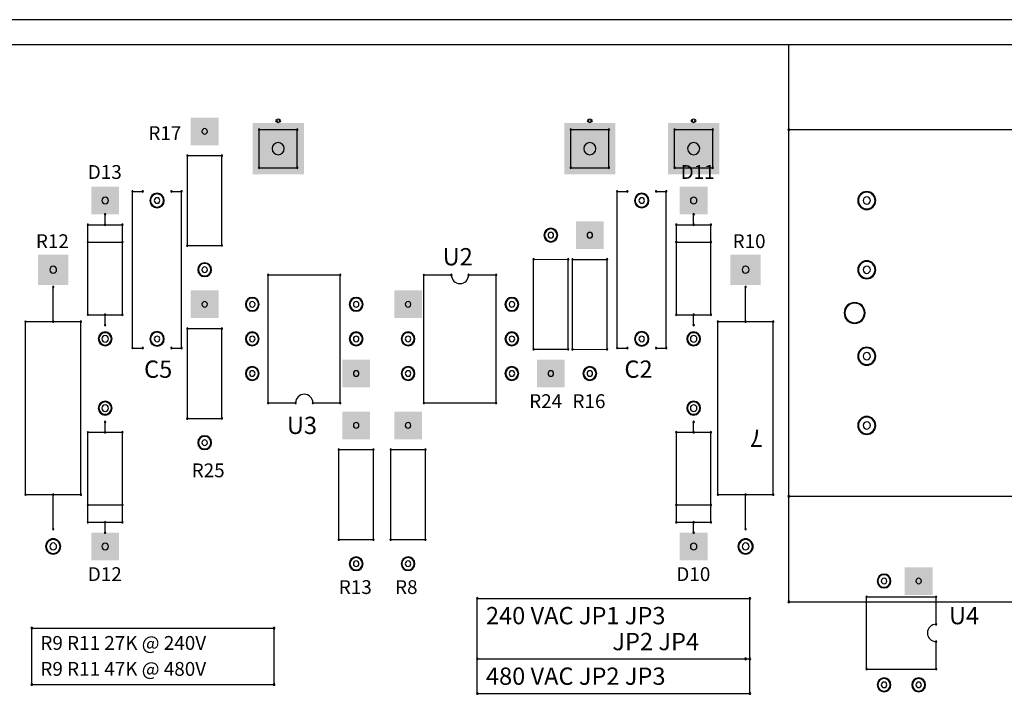
# Model space of a CAD drawing. Extents: x -50 to 122, y -37 to 10.
# Drawn here: x -46 to -43, y 1 to 3 of the extents above; entities that cross this region are included whole.
import ezdxf

# ---------------------------------------------------------------- set-up
doc = ezdxf.new("R2010")
doc.units = 0
doc.header["$MEASUREMENT"] = 0
doc.layers.get('0').update_dxf_attribs({"linetype": 'CONTINUOUS'})

# ---------------------------------------------------------------- blocks, each defined once
blk = doc.blocks.new('A$C08A71900')
at = {"linetype": 'Continuous'}
for p, q in [((7.626, 3.7665), (1.626, 3.7665)), ((7.626, 3.6937), (1.626, 3.6937)), ((5.751, 3.4487), (5.751, 3.6937)), ((4.2208, 3.4488), (4.3311, 3.4488)), ((4.2208, 3.3385), (4.2208, 3.4488)), ((4.3311, 3.3385), (4.3311, 3.4488)), ((5.1208, 3.4488), (5.2311, 3.4488)), ((5.1208, 3.3385), (5.1208, 3.4488)), ((5.2311, 3.3385), (5.2311, 3.4488)), ((5.4208, 3.4488), (5.5311, 3.4488)), ((5.4208, 3.3385), (5.4208, 3.4488)), ((5.5311, 3.3385), (5.5311, 3.4488)), ((5.751, 3.4487), (7.196, 3.4487)), ((5.751, 2.3887), (5.751, 3.4487)), ((4.0135, 3.1137), (4.0135, 3.3737)), ((4.0135, 3.3737), (4.1135, 3.3737)), ((4.1135, 3.1137), (4.1135, 3.3737)), ((4.2208, 3.3385), (4.3311, 3.3385)), ((5.1208, 3.3385), (5.2311, 3.3385)), ((5.4208, 3.3385), (5.5311, 3.3385)), ((3.8551, 2.8173), (3.8551, 3.27)), ((3.8551, 3.27), (3.8846, 3.27)), ((3.9673, 3.27), (3.9968, 3.27)), ((3.9968, 2.8173), (3.9968, 3.27)), ((5.2551, 3.27), (5.2846, 3.27)), ((5.2551, 2.8173), (5.2551, 3.27)), ((5.3673, 3.27), (5.3968, 3.27)), ((5.3968, 2.8173), (5.3968, 3.27)), ((3.776, 3.1737), (3.776, 3.2037)), ((5.476, 3.1737), (5.476, 3.2037)), ((3.726, 3.1737), (3.826, 3.1737)), ((3.726, 2.9137), (3.726, 3.1737)), ((3.826, 2.9137), (3.826, 3.1737)), ((5.426, 3.1737), (5.526, 3.1737)), ((5.426, 2.9137), (5.426, 3.1737)), ((5.526, 2.9137), (5.526, 3.1737)), ((3.726, 3.1237), (3.826, 3.1237)), ((4.0133, 3.1135), (4.1135, 3.1137)), ((5.426, 3.1237), (5.526, 3.1237)), ((5.0135, 3.0737), (5.1136, 3.0738)), ((5.0135, 2.8137), (5.0135, 3.0737)), ((5.1135, 2.8137), (5.1135, 3.0737)), ((5.126, 3.0737), (5.226, 3.0737)), ((5.126, 2.8137), (5.126, 3.0737)), ((5.226, 2.8137), (5.226, 3.0737)), ((4.2466, 3.0287), (4.4553, 3.0287)), ((4.2466, 2.6586), (4.2466, 3.0287)), ((4.4553, 2.6586), (4.4553, 3.0287)), ((4.6966, 2.6586), (4.6966, 3.0287)), ((4.6966, 3.0287), (4.776, 3.0287)), ((4.826, 3.0287), (4.9053, 3.0287)), ((4.9053, 2.6586), (4.9053, 3.0287)), ((3.626, 2.8937), (3.626, 2.9937)), ((5.626, 2.8937), (5.626, 2.9937)), ((3.726, 2.9137), (3.826, 2.9137)), ((3.776, 2.8837), (3.776, 2.9137)), ((5.426, 2.9137), (5.526, 2.9137)), ((5.476, 2.8837), (5.476, 2.9137)), ((3.546, 2.8937), (3.706, 2.8937)), ((3.546, 2.3937), (3.546, 2.8937)), ((3.706, 2.3937), (3.706, 2.8937)), ((4.0135, 2.8737), (4.1135, 2.8737)), ((4.0135, 2.6137), (4.0135, 2.8737)), ((4.1135, 2.6137), (4.1135, 2.8737)), ((5.546, 2.8937), (5.706, 2.8937)), ((5.546, 2.3937), (5.546, 2.8937)), ((5.706, 2.3937), (5.706, 2.8937)), ((3.8551, 2.8173), (3.8846, 2.8173)), ((3.9673, 2.8173), (3.9968, 2.8173)), ((5.2551, 2.8173), (5.2846, 2.8173)), ((5.3673, 2.8173), (5.3968, 2.8173)), ((5.0135, 2.8137), (5.1135, 2.8137)), ((5.1258, 2.8135), (5.226, 2.8137)), ((4.2466, 2.6586), (4.326, 2.6586)), ((4.376, 2.6586), (4.4553, 2.6586)), ((4.6966, 2.6586), (4.9053, 2.6586)), ((3.776, 2.5737), (3.776, 2.6037)), ((4.0133, 2.6135), (4.1135, 2.6137)), ((5.476, 2.5737), (5.476, 2.6037)), ((3.726, 2.5737), (3.826, 2.5737)), ((3.726, 2.3137), (3.726, 2.5737)), ((3.826, 2.3137), (3.826, 2.5737)), ((5.426, 2.5737), (5.526, 2.5737)), ((5.426, 2.3137), (5.426, 2.5737)), ((5.526, 2.3137), (5.526, 2.5737)), ((4.451, 2.5237), (4.551, 2.5237)), ((4.451, 2.2637), (4.451, 2.5237)), ((4.551, 2.2637), (4.551, 2.5237)), ((4.601, 2.2637), (4.601, 2.5237)), ((4.601, 2.5237), (4.701, 2.5237)), ((4.701, 2.2637), (4.701, 2.5237)), ((3.546, 2.3937), (3.706, 2.3937)), ((3.626, 2.2937), (3.626, 2.3937)), ((5.546, 2.3937), (5.706, 2.3937)), ((5.626, 2.2937), (5.626, 2.3937)), ((3.726, 2.3637), (3.826, 2.3637)), ((5.426, 2.3637), (5.526, 2.3637)), ((5.751, 2.0837), (5.751, 2.3887)), ((5.751, 2.3887), (6.441, 2.3887)), ((3.726, 2.3137), (3.826, 2.3137)), ((3.776, 2.2837), (3.776, 2.3137)), ((5.426, 2.3137), (5.526, 2.3137)), ((5.476, 2.2837), (5.476, 2.3137)), ((4.4508, 2.2635), (4.551, 2.2637)), ((4.6008, 2.2635), (4.701, 2.2637)), ((4.851, 2.0937), (5.6385, 2.0937)), ((4.851, 1.8187), (4.851, 2.0937)), ((5.6385, 1.8187), (5.6385, 2.0937)), ((5.751, 2.0837), (7.196, 2.0837)), ((5.9756, 2.098), (6.1764, 2.098)), ((5.9756, 1.8893), (5.9756, 2.098)), ((6.1764, 2.0187), (6.1764, 2.098)), ((3.564, 2.0072), (4.264, 2.0072)), ((3.564, 1.8447), (3.564, 2.0072)), ((4.264, 1.8447), (4.264, 2.0072)), ((6.1764, 1.8893), (6.1764, 1.9687)), ((4.851, 1.9187), (5.626, 1.9187)), ((5.626, 1.9187), (5.6385, 1.9187)), ((5.9756, 1.8893), (6.1764, 1.8893)), ((3.564, 1.8447), (4.264, 1.8447)), ((4.851, 1.8187), (5.6385, 1.8187))]:
    blk.add_line(p, q, dxfattribs=at)
for centre, radius, start, end in [((4.271, 3.4744), 0.00246, 0, 180), ((4.271, 3.4744), 0.00246, 180, 0), ((4.276, 3.4744), 0.00492, 0, 180), ((4.276, 3.4744), 0.00492, 180, 0), ((4.2809, 3.4744), 0.00246, 0, 180), ((4.2809, 3.4744), 0.00246, 180, 0), ((5.171, 3.4744), 0.00246, 0, 180), ((5.171, 3.4744), 0.00246, 180, 0), ((5.176, 3.4744), 0.00492, 0, 180), ((5.176, 3.4744), 0.00492, 180, 0), ((5.1809, 3.4744), 0.00246, 0, 180), ((5.1809, 3.4744), 0.00246, 180, 0), ((5.471, 3.4744), 0.00246, 0, 180), ((5.471, 3.4744), 0.00246, 180, 0), ((5.476, 3.4744), 0.00492, 0, 180), ((5.476, 3.4744), 0.00492, 180, 0), ((5.4809, 3.4744), 0.00246, 0, 180), ((5.4809, 3.4744), 0.00246, 180, 0), ((4.0635, 3.4437), 0.008, 90, 270), ((4.0635, 3.4437), 0.008, 270, 90), ((4.2208, 3.4488), 0.00197, 0, 180), ((4.2208, 3.4488), 0.00197, 0, 180), ((4.2208, 3.4488), 0.00197, 180, 0), ((4.2208, 3.4488), 0.00197, 180, 0), ((4.3311, 3.4488), 0.00197, 0, 180), ((4.3311, 3.4488), 0.00197, 0, 180), ((4.3311, 3.4488), 0.00197, 180, 0), ((4.3311, 3.4488), 0.00197, 180, 0), ((5.1208, 3.4488), 0.00197, 0, 180), ((5.1208, 3.4488), 0.00197, 0, 180), ((5.1208, 3.4488), 0.00197, 180, 0), ((5.1208, 3.4488), 0.00197, 180, 0), ((5.2311, 3.4488), 0.00197, 0, 180), ((5.2311, 3.4488), 0.00197, 0, 180), ((5.2311, 3.4488), 0.00197, 180, 0), ((5.2311, 3.4488), 0.00197, 180, 0), ((5.4208, 3.4488), 0.00197, 0, 180), ((5.4208, 3.4488), 0.00197, 0, 180), ((5.4208, 3.4488), 0.00197, 180, 0), ((5.4208, 3.4488), 0.00197, 180, 0), ((5.5311, 3.4488), 0.00197, 0, 180), ((5.5311, 3.4488), 0.00197, 0, 180), ((5.5311, 3.4488), 0.00197, 180, 0), ((5.5311, 3.4488), 0.00197, 180, 0), ((5.751, 3.4487), 0.0025, 0, 180), ((5.751, 3.4487), 0.0025, 180, 0), ((5.751, 3.4487), 0.002, 0, 180), ((5.751, 3.4487), 0.002, 0, 180), ((5.751, 3.4487), 0.002, 180, 0), ((5.751, 3.4487), 0.002, 180, 0), ((4.276, 3.3937), 0.0175, 0, 180), ((4.276, 3.3937), 0.0175, 180, 0), ((5.176, 3.3937), 0.0175, 0, 180), ((5.176, 3.3937), 0.0175, 180, 0), ((5.476, 3.3937), 0.0175, 0, 180), ((5.476, 3.3937), 0.0175, 180, 0), ((4.0135, 3.3737), 0.00197, 90, 270), ((4.0135, 3.3737), 0.00197, 90, 270), ((4.0135, 3.3737), 0.00197, 270, 90), ((4.0135, 3.3737), 0.00197, 270, 90), ((4.1135, 3.3737), 0.00197, 90, 270), ((4.1135, 3.3737), 0.00197, 90, 270), ((4.1135, 3.3737), 0.00197, 270, 90), ((4.1135, 3.3737), 0.00197, 270, 90), ((4.2208, 3.3385), 0.00197, 0, 180), ((4.2208, 3.3385), 0.00197, 0, 180), ((4.2208, 3.3385), 0.00197, 180, 0), ((4.2208, 3.3385), 0.00197, 180, 0), ((4.3311, 3.3385), 0.00197, 0, 180), ((4.3311, 3.3385), 0.00197, 0, 180), ((4.3311, 3.3385), 0.00197, 180, 0), ((4.3311, 3.3385), 0.00197, 180, 0), ((5.1208, 3.3385), 0.00197, 0, 180), ((5.1208, 3.3385), 0.00197, 0, 180), ((5.1208, 3.3385), 0.00197, 180, 0), ((5.1208, 3.3385), 0.00197, 180, 0), ((5.2311, 3.3385), 0.00197, 0, 180), ((5.2311, 3.3385), 0.00197, 0, 180), ((5.2311, 3.3385), 0.00197, 180, 0), ((5.2311, 3.3385), 0.00197, 180, 0), ((5.4208, 3.3385), 0.00197, 0, 180), ((5.4208, 3.3385), 0.00197, 0, 180), ((5.4208, 3.3385), 0.00197, 180, 0), ((5.4208, 3.3385), 0.00197, 180, 0), ((5.5311, 3.3385), 0.00197, 0, 180), ((5.5311, 3.3385), 0.00197, 0, 180), ((5.5311, 3.3385), 0.00197, 180, 0), ((5.5311, 3.3385), 0.00197, 180, 0), ((3.8551, 3.27), 0.00197, 90, 270), ((3.8551, 3.27), 0.00197, 90, 270), ((3.8551, 3.27), 0.00197, 270, 90), ((3.8551, 3.27), 0.00197, 270, 90), ((3.8846, 3.27), 0.00197, 90, 270), ((3.8846, 3.27), 0.00197, 270, 90), ((3.9673, 3.27), 0.00197, 90, 270), ((3.9673, 3.27), 0.00197, 270, 90), ((3.9968, 3.27), 0.00197, 90, 270), ((3.9968, 3.27), 0.00197, 90, 270), ((3.9968, 3.27), 0.00197, 270, 90), ((3.9968, 3.27), 0.00197, 270, 90), ((5.2551, 3.27), 0.00197, 90, 270), ((5.2551, 3.27), 0.00197, 90, 270), ((5.2551, 3.27), 0.00197, 270, 90), ((5.2551, 3.27), 0.00197, 270, 90), ((5.2846, 3.27), 0.00197, 90, 270), ((5.2846, 3.27), 0.00197, 270, 90), ((5.3673, 3.27), 0.00197, 90, 270), ((5.3673, 3.27), 0.00197, 270, 90), ((5.3968, 3.27), 0.00197, 90, 270), ((5.3968, 3.27), 0.00197, 90, 270), ((5.3968, 3.27), 0.00197, 270, 90), ((5.3968, 3.27), 0.00197, 270, 90), ((3.776, 3.2437), 0.0095, 90, 270), ((3.776, 3.2437), 0.0095, 270, 90), ((3.926, 3.2437), 0.021, 90, 270), ((3.926, 3.2437), 0.019, 90, 270), ((3.926, 3.2437), 0.008, 90, 270), ((3.926, 3.2437), 0.021, 270, 90), ((3.926, 3.2437), 0.019, 270, 90), ((3.926, 3.2437), 0.008, 270, 90), ((5.326, 3.2437), 0.021, 90, 270), ((5.326, 3.2437), 0.019, 90, 270), ((5.326, 3.2437), 0.008, 90, 270), ((5.326, 3.2437), 0.021, 270, 90), ((5.326, 3.2437), 0.019, 270, 90), ((5.326, 3.2437), 0.008, 270, 90), ((5.476, 3.2437), 0.0095, 90, 270), ((5.476, 3.2437), 0.0095, 270, 90), ((5.976, 3.2437), 0.026, 0, 180), ((5.976, 3.2437), 0.026, 180, 0), ((5.976, 3.2437), 0.024, 0, 180), ((5.976, 3.2437), 0.024, 180, 0), ((5.976, 3.2437), 0.0105, 0, 180), ((5.976, 3.2437), 0.0105, 180, 0), ((3.776, 3.2037), 0.00197, 90, 270), ((3.776, 3.2037), 0.00197, 270, 90), ((5.476, 3.2037), 0.00197, 90, 270), ((5.476, 3.2037), 0.00197, 270, 90), ((3.726, 3.1737), 0.00197, 90, 270), ((3.726, 3.1737), 0.00197, 90, 270), ((3.726, 3.1737), 0.00197, 270, 90), ((3.726, 3.1737), 0.00197, 270, 90), ((3.776, 3.1737), 0.00197, 90, 270), ((3.776, 3.1737), 0.00197, 270, 90), ((3.826, 3.1737), 0.00197, 90, 270), ((3.826, 3.1737), 0.00197, 90, 270), ((3.826, 3.1737), 0.00197, 270, 90), ((3.826, 3.1737), 0.00197, 270, 90), ((5.0635, 3.1437), 0.02, 90, 270), ((5.0635, 3.1437), 0.018, 90, 270), ((5.0635, 3.1437), 0.02, 270, 90), ((5.0635, 3.1437), 0.018, 270, 90), ((5.426, 3.1737), 0.00197, 90, 270), ((5.426, 3.1737), 0.00197, 90, 270), ((5.426, 3.1737), 0.00197, 270, 90), ((5.426, 3.1737), 0.00197, 270, 90), ((5.476, 3.1737), 0.00197, 90, 270), ((5.476, 3.1737), 0.00197, 270, 90), ((5.526, 3.1737), 0.00197, 90, 270), ((5.526, 3.1737), 0.00197, 90, 270), ((5.526, 3.1737), 0.00197, 270, 90), ((5.526, 3.1737), 0.00197, 270, 90), ((5.0635, 3.1437), 0.008, 90, 270), ((5.0635, 3.1437), 0.008, 270, 90), ((5.176, 3.1437), 0.008, 90, 270), ((5.176, 3.1437), 0.008, 270, 90), ((3.726, 3.1237), 0.00197, 90, 270), ((3.726, 3.1237), 0.00197, 270, 90), ((3.826, 3.1237), 0.00197, 90, 270), ((3.826, 3.1237), 0.00197, 270, 90), ((4.0133, 3.1135), 0.00197, 90, 270), ((4.0135, 3.1137), 0.00197, 90, 270), ((4.0133, 3.1135), 0.00197, 270, 90), ((4.0135, 3.1137), 0.00197, 270, 90), ((4.1135, 3.1137), 0.00197, 90, 270), ((4.1135, 3.1137), 0.00197, 90, 270), ((4.1135, 3.1137), 0.00197, 270, 90), ((4.1135, 3.1137), 0.00197, 270, 90), ((5.426, 3.1237), 0.00197, 90, 270), ((5.426, 3.1237), 0.00197, 270, 90), ((5.526, 3.1237), 0.00197, 90, 270), ((5.526, 3.1237), 0.00197, 270, 90), ((5.0135, 3.0737), 0.00197, 90, 270), ((5.0135, 3.0737), 0.00197, 90, 270), ((5.0135, 3.0737), 0.00197, 270, 90), ((5.0135, 3.0737), 0.00197, 270, 90), ((5.1135, 3.0737), 0.00197, 90, 270), ((5.1136, 3.0738), 0.00197, 90, 270), ((5.1135, 3.0737), 0.00197, 270, 90), ((5.1136, 3.0738), 0.00197, 270, 90), ((5.126, 3.0737), 0.00197, 90, 270), ((5.126, 3.0737), 0.00197, 90, 270), ((5.126, 3.0737), 0.00197, 270, 90), ((5.126, 3.0737), 0.00197, 270, 90), ((5.226, 3.0737), 0.00197, 90, 270), ((5.226, 3.0737), 0.00197, 90, 270), ((5.226, 3.0737), 0.00197, 270, 90), ((5.226, 3.0737), 0.00197, 270, 90), ((3.626, 3.0437), 0.01, 90, 270), ((3.626, 3.0437), 0.01, 270, 90), ((4.0635, 3.0437), 0.02, 90, 270), ((4.0635, 3.0437), 0.018, 90, 270), ((4.0635, 3.0437), 0.008, 90, 270), ((4.0635, 3.0437), 0.02, 270, 90), ((4.0635, 3.0437), 0.018, 270, 90), ((4.0635, 3.0437), 0.008, 270, 90), ((5.626, 3.0437), 0.01, 90, 270), ((5.626, 3.0437), 0.01, 270, 90), ((5.976, 3.0437), 0.026, 0, 180), ((5.976, 3.0437), 0.026, 180, 0), ((5.976, 3.0437), 0.024, 0, 180), ((5.976, 3.0437), 0.024, 180, 0), ((5.976, 3.0437), 0.0105, 0, 180), ((5.976, 3.0437), 0.0105, 180, 0), ((4.2466, 3.0287), 0.00197, 90, 270), ((4.2466, 3.0287), 0.00197, 90, 270), ((4.2466, 3.0287), 0.00197, 270, 90), ((4.2466, 3.0287), 0.00197, 270, 90), ((4.4553, 3.0287), 0.00197, 90, 270), ((4.4553, 3.0287), 0.00197, 90, 270), ((4.4553, 3.0287), 0.00197, 270, 90), ((4.4553, 3.0287), 0.00197, 270, 90), ((4.6966, 3.0287), 0.00197, 90, 270), ((4.6966, 3.0287), 0.00197, 90, 270), ((4.6966, 3.0287), 0.00197, 270, 90), ((4.6966, 3.0287), 0.00197, 270, 90), ((4.776, 3.0287), 0.00197, 90, 270), ((4.776, 3.0287), 0.00197, 90, 270), ((4.776, 3.0287), 0.00197, 270, 90), ((4.776, 3.0287), 0.00197, 270, 90), ((4.801, 3.0287), 0.025, 180, 360), ((4.826, 3.0287), 0.00197, 90, 270), ((4.826, 3.0287), 0.00197, 90, 270), ((4.826, 3.0287), 0.00197, 270, 90), ((4.826, 3.0287), 0.00197, 270, 90), ((4.9053, 3.0287), 0.00197, 90, 270), ((4.9053, 3.0287), 0.00197, 90, 270), ((4.9053, 3.0287), 0.00197, 270, 90), ((4.9053, 3.0287), 0.00197, 270, 90), ((3.626, 2.9937), 0.00197, 90, 270), ((3.626, 2.9937), 0.00197, 270, 90), ((5.626, 2.9937), 0.00197, 90, 270), ((5.626, 2.9937), 0.00197, 270, 90), ((4.201, 2.9437), 0.02, 90, 270), ((4.201, 2.9437), 0.018, 90, 270), ((4.201, 2.9437), 0.02, 270, 90), ((4.201, 2.9437), 0.018, 270, 90), ((4.501, 2.9437), 0.02, 90, 270), ((4.501, 2.9437), 0.018, 90, 270), ((4.501, 2.9437), 0.02, 270, 90), ((4.501, 2.9437), 0.018, 270, 90), ((4.951, 2.9437), 0.02, 90, 270), ((4.951, 2.9437), 0.018, 90, 270), ((4.951, 2.9437), 0.02, 270, 90), ((4.951, 2.9437), 0.018, 270, 90), ((4.0635, 2.9437), 0.008, 90, 270), ((4.0635, 2.9437), 0.008, 270, 90), ((4.201, 2.9437), 0.008, 90, 270), ((4.201, 2.9437), 0.008, 270, 90), ((4.501, 2.9437), 0.008, 90, 270), ((4.501, 2.9437), 0.008, 270, 90), ((4.651, 2.9437), 0.008, 90, 270), ((4.651, 2.9437), 0.008, 270, 90), ((4.951, 2.9437), 0.008, 90, 270), ((4.951, 2.9437), 0.008, 270, 90), ((5.941, 2.9187), 0.0302, 0, 180), ((5.941, 2.9187), 0.0283, 0, 180), ((5.941, 2.9187), 0.0283, 0, 180), ((3.726, 2.9137), 0.00197, 90, 270), ((3.726, 2.9137), 0.00197, 90, 270), ((3.726, 2.9137), 0.00197, 270, 90), ((3.726, 2.9137), 0.00197, 270, 90), ((3.776, 2.9137), 0.00197, 90, 270), ((3.776, 2.9137), 0.00197, 270, 90), ((3.826, 2.9137), 0.00197, 90, 270), ((3.826, 2.9137), 0.00197, 90, 270), ((3.826, 2.9137), 0.00197, 270, 90), ((3.826, 2.9137), 0.00197, 270, 90), ((5.426, 2.9137), 0.00197, 90, 270), ((5.426, 2.9137), 0.00197, 90, 270), ((5.426, 2.9137), 0.00197, 270, 90), ((5.426, 2.9137), 0.00197, 270, 90), ((5.476, 2.9137), 0.00197, 90, 270), ((5.476, 2.9137), 0.00197, 270, 90), ((5.526, 2.9137), 0.00197, 90, 270), ((5.526, 2.9137), 0.00197, 90, 270), ((5.526, 2.9137), 0.00197, 270, 90), ((5.526, 2.9137), 0.00197, 270, 90), ((5.941, 2.9187), 0.0302, 180, 0), ((5.941, 2.9187), 0.0282, 180, 0), ((5.941, 2.9187), 0.0282, 180, 0), ((3.546, 2.8937), 0.00197, 90, 270), ((3.546, 2.8937), 0.00197, 90, 270), ((3.546, 2.8937), 0.00197, 270, 90), ((3.546, 2.8937), 0.00197, 270, 90), ((3.626, 2.8937), 0.00197, 90, 270), ((3.626, 2.8937), 0.00197, 270, 90), ((3.706, 2.8937), 0.00197, 90, 270), ((3.706, 2.8937), 0.00197, 90, 270), ((3.706, 2.8937), 0.00197, 270, 90), ((3.706, 2.8937), 0.00197, 270, 90), ((3.776, 2.8837), 0.00197, 90, 270), ((3.776, 2.8837), 0.00197, 270, 90), ((4.0135, 2.8737), 0.00197, 90, 270), ((4.0135, 2.8737), 0.00197, 90, 270), ((4.0135, 2.8737), 0.00197, 270, 90), ((4.0135, 2.8737), 0.00197, 270, 90), ((4.1135, 2.8737), 0.00197, 90, 270), ((4.1135, 2.8737), 0.00197, 90, 270), ((4.1135, 2.8737), 0.00197, 270, 90), ((4.1135, 2.8737), 0.00197, 270, 90), ((5.476, 2.8837), 0.00197, 90, 270), ((5.476, 2.8837), 0.00197, 270, 90), ((5.546, 2.8937), 0.00197, 90, 270), ((5.546, 2.8937), 0.00197, 90, 270), ((5.546, 2.8937), 0.00197, 270, 90), ((5.546, 2.8937), 0.00197, 270, 90), ((5.626, 2.8937), 0.00197, 90, 270), ((5.626, 2.8937), 0.00197, 270, 90), ((5.706, 2.8937), 0.00197, 90, 270), ((5.706, 2.8937), 0.00197, 90, 270), ((5.706, 2.8937), 0.00197, 270, 90), ((5.706, 2.8937), 0.00197, 270, 90), ((3.776, 2.8437), 0.02, 90, 270), ((3.776, 2.8437), 0.018, 90, 270), ((3.776, 2.8437), 0.0095, 90, 270), ((3.776, 2.8437), 0.02, 270, 90), ((3.776, 2.8437), 0.018, 270, 90), ((3.776, 2.8437), 0.0095, 270, 90), ((3.926, 2.8437), 0.021, 90, 270), ((3.926, 2.8437), 0.019, 90, 270), ((3.926, 2.8437), 0.008, 90, 270), ((3.926, 2.8437), 0.021, 270, 90), ((3.926, 2.8437), 0.019, 270, 90), ((3.926, 2.8437), 0.008, 270, 90), ((4.201, 2.8437), 0.02, 90, 270), ((4.201, 2.8437), 0.018, 90, 270), ((4.201, 2.8437), 0.008, 90, 270), ((4.201, 2.8437), 0.02, 270, 90), ((4.201, 2.8437), 0.018, 270, 90), ((4.201, 2.8437), 0.008, 270, 90), ((4.501, 2.8437), 0.02, 90, 270), ((4.501, 2.8437), 0.018, 90, 270), ((4.501, 2.8437), 0.008, 90, 270), ((4.501, 2.8437), 0.02, 270, 90), ((4.501, 2.8437), 0.018, 270, 90), ((4.501, 2.8437), 0.008, 270, 90), ((4.651, 2.8437), 0.02, 90, 270), ((4.651, 2.8437), 0.018, 90, 270), ((4.651, 2.8437), 0.008, 90, 270), ((4.651, 2.8437), 0.02, 270, 90), ((4.651, 2.8437), 0.018, 270, 90), ((4.651, 2.8437), 0.008, 270, 90), ((4.951, 2.8437), 0.02, 90, 270), ((4.951, 2.8437), 0.018, 90, 270), ((4.951, 2.8437), 0.008, 90, 270), ((4.951, 2.8437), 0.02, 270, 90), ((4.951, 2.8437), 0.018, 270, 90), ((4.951, 2.8437), 0.008, 270, 90), ((5.326, 2.8437), 0.021, 90, 270), ((5.326, 2.8437), 0.019, 90, 270), ((5.326, 2.8437), 0.008, 90, 270), ((5.326, 2.8437), 0.021, 270, 90), ((5.326, 2.8437), 0.019, 270, 90), ((5.326, 2.8437), 0.008, 270, 90), ((5.476, 2.8437), 0.02, 90, 270), ((5.476, 2.8437), 0.018, 90, 270), ((5.476, 2.8437), 0.0095, 90, 270), ((5.476, 2.8437), 0.02, 270, 90), ((5.476, 2.8437), 0.018, 270, 90), ((5.476, 2.8437), 0.0095, 270, 90), ((3.8551, 2.8173), 0.00197, 90, 270), ((3.8551, 2.8173), 0.00197, 90, 270), ((3.8551, 2.8173), 0.00197, 270, 90), ((3.8551, 2.8173), 0.00197, 270, 90), ((3.8846, 2.8173), 0.00197, 90, 270), ((3.8846, 2.8173), 0.00197, 270, 90), ((3.9673, 2.8173), 0.00197, 90, 270), ((3.9673, 2.8173), 0.00197, 270, 90), ((3.9968, 2.8173), 0.00197, 90, 270), ((3.9968, 2.8173), 0.00197, 90, 270), ((3.9968, 2.8173), 0.00197, 270, 90), ((3.9968, 2.8173), 0.00197, 270, 90), ((5.2551, 2.8173), 0.00197, 90, 270), ((5.2551, 2.8173), 0.00197, 90, 270), ((5.2551, 2.8173), 0.00197, 270, 90), ((5.2551, 2.8173), 0.00197, 270, 90), ((5.2846, 2.8173), 0.00197, 90, 270), ((5.2846, 2.8173), 0.00197, 270, 90), ((5.3673, 2.8173), 0.00197, 90, 270), ((5.3673, 2.8173), 0.00197, 270, 90), ((5.3968, 2.8173), 0.00197, 90, 270), ((5.3968, 2.8173), 0.00197, 90, 270), ((5.3968, 2.8173), 0.00197, 270, 90), ((5.3968, 2.8173), 0.00197, 270, 90), ((5.976, 2.7937), 0.026, 0, 180), ((5.976, 2.7937), 0.024, 0, 180), ((5.0135, 2.8137), 0.00197, 90, 270), ((5.0135, 2.8137), 0.00197, 90, 270), ((5.0135, 2.8137), 0.00197, 270, 90), ((5.0135, 2.8137), 0.00197, 270, 90), ((5.1135, 2.8137), 0.00197, 90, 270), ((5.1135, 2.8137), 0.00197, 90, 270), ((5.1135, 2.8137), 0.00197, 270, 90), ((5.1135, 2.8137), 0.00197, 270, 90), ((5.1258, 2.8135), 0.00197, 90, 270), ((5.126, 2.8137), 0.00197, 90, 270), ((5.1258, 2.8135), 0.00197, 270, 90), ((5.126, 2.8137), 0.00197, 270, 90), ((5.226, 2.8137), 0.00197, 90, 270), ((5.226, 2.8137), 0.00197, 90, 270), ((5.226, 2.8137), 0.00197, 270, 90), ((5.226, 2.8137), 0.00197, 270, 90), ((5.976, 2.7937), 0.026, 180, 0), ((5.976, 2.7937), 0.024, 180, 0), ((5.976, 2.7937), 0.0105, 0, 180), ((5.976, 2.7937), 0.0105, 180, 0), ((4.201, 2.7437), 0.02, 90, 270), ((4.201, 2.7437), 0.018, 90, 270), ((4.201, 2.7437), 0.02, 270, 90), ((4.201, 2.7437), 0.018, 270, 90), ((4.651, 2.7437), 0.02, 90, 270), ((4.651, 2.7437), 0.018, 90, 270), ((4.651, 2.7437), 0.02, 270, 90), ((4.651, 2.7437), 0.018, 270, 90), ((4.951, 2.7437), 0.02, 90, 270), ((4.951, 2.7437), 0.018, 90, 270), ((4.951, 2.7437), 0.02, 270, 90), ((4.951, 2.7437), 0.018, 270, 90), ((5.176, 2.7437), 0.02, 90, 270), ((5.176, 2.7437), 0.018, 90, 270), ((5.176, 2.7437), 0.02, 270, 90), ((5.176, 2.7437), 0.018, 270, 90), ((4.201, 2.7437), 0.008, 90, 270), ((4.201, 2.7437), 0.008, 270, 90), ((4.501, 2.7437), 0.008, 90, 270), ((4.501, 2.7437), 0.008, 270, 90), ((4.651, 2.7437), 0.008, 90, 270), ((4.651, 2.7437), 0.008, 270, 90), ((4.951, 2.7437), 0.008, 90, 270), ((4.951, 2.7437), 0.008, 270, 90), ((5.0635, 2.7437), 0.008, 90, 270), ((5.0635, 2.7437), 0.008, 270, 90), ((5.176, 2.7437), 0.008, 90, 270), ((5.176, 2.7437), 0.008, 270, 90), ((4.351, 2.6586), 0.025, 0, 180), ((3.776, 2.6437), 0.02, 90, 270), ((3.776, 2.6437), 0.018, 90, 270), ((3.776, 2.6437), 0.0095, 90, 270), ((3.776, 2.6437), 0.02, 270, 90), ((3.776, 2.6437), 0.018, 270, 90), ((3.776, 2.6437), 0.0095, 270, 90), ((4.2466, 2.6586), 0.00197, 90, 270), ((4.2466, 2.6586), 0.00197, 90, 270), ((4.2466, 2.6586), 0.00197, 270, 90), ((4.2466, 2.6586), 0.00197, 270, 90), ((4.326, 2.6586), 0.00197, 90, 270), ((4.326, 2.6586), 0.00197, 90, 270), ((4.326, 2.6586), 0.00197, 270, 90), ((4.326, 2.6586), 0.00197, 270, 90), ((4.376, 2.6586), 0.00197, 90, 270), ((4.376, 2.6586), 0.00197, 90, 270), ((4.376, 2.6586), 0.00197, 270, 90), ((4.376, 2.6586), 0.00197, 270, 90), ((4.4553, 2.6586), 0.00197, 90, 270), ((4.4553, 2.6586), 0.00197, 90, 270), ((4.4553, 2.6586), 0.00197, 270, 90), ((4.4553, 2.6586), 0.00197, 270, 90), ((4.6966, 2.6586), 0.00197, 90, 270), ((4.6966, 2.6586), 0.00197, 90, 270), ((4.6966, 2.6586), 0.00197, 270, 90), ((4.6966, 2.6586), 0.00197, 270, 90), ((4.9053, 2.6586), 0.00197, 90, 270), ((4.9053, 2.6586), 0.00197, 90, 270), ((4.9053, 2.6586), 0.00197, 270, 90), ((4.9053, 2.6586), 0.00197, 270, 90), ((5.476, 2.6437), 0.02, 90, 270), ((5.476, 2.6437), 0.018, 90, 270), ((5.476, 2.6437), 0.0095, 90, 270), ((5.476, 2.6437), 0.02, 270, 90), ((5.476, 2.6437), 0.018, 270, 90), ((5.476, 2.6437), 0.0095, 270, 90), ((5.976, 2.5937), 0.026, 0, 180), ((5.976, 2.5937), 0.024, 0, 180), ((3.776, 2.6037), 0.00197, 90, 270), ((3.776, 2.6037), 0.00197, 270, 90), ((4.0133, 2.6135), 0.00197, 90, 270), ((4.0135, 2.6137), 0.00197, 90, 270), ((4.0133, 2.6135), 0.00197, 270, 90), ((4.0135, 2.6137), 0.00197, 270, 90), ((4.1135, 2.6137), 0.00197, 90, 270), ((4.1135, 2.6137), 0.00197, 90, 270), ((4.1135, 2.6137), 0.00197, 270, 90), ((4.1135, 2.6137), 0.00197, 270, 90), ((4.501, 2.5937), 0.008, 90, 270), ((4.501, 2.5937), 0.008, 270, 90), ((4.651, 2.5937), 0.008, 90, 270), ((4.651, 2.5937), 0.008, 270, 90), ((5.476, 2.6037), 0.00197, 90, 270), ((5.476, 2.6037), 0.00197, 270, 90), ((5.976, 2.5937), 0.026, 180, 0), ((5.976, 2.5937), 0.024, 180, 0), ((5.976, 2.5937), 0.0105, 0, 180), ((5.976, 2.5937), 0.0105, 180, 0), ((3.726, 2.5737), 0.00197, 90, 270), ((3.726, 2.5737), 0.00197, 90, 270), ((3.726, 2.5737), 0.00197, 270, 90), ((3.726, 2.5737), 0.00197, 270, 90), ((3.776, 2.5737), 0.00197, 90, 270), ((3.776, 2.5737), 0.00197, 270, 90), ((3.826, 2.5737), 0.00197, 90, 270), ((3.826, 2.5737), 0.00197, 90, 270), ((3.826, 2.5737), 0.00197, 270, 90), ((3.826, 2.5737), 0.00197, 270, 90), ((4.0635, 2.5437), 0.02, 90, 270), ((4.0635, 2.5437), 0.018, 90, 270), ((4.0635, 2.5437), 0.02, 270, 90), ((4.0635, 2.5437), 0.018, 270, 90), ((5.426, 2.5737), 0.00197, 90, 270), ((5.426, 2.5737), 0.00197, 90, 270), ((5.426, 2.5737), 0.00197, 270, 90), ((5.426, 2.5737), 0.00197, 270, 90), ((5.476, 2.5737), 0.00197, 90, 270), ((5.476, 2.5737), 0.00197, 270, 90), ((5.526, 2.5737), 0.00197, 90, 270), ((5.526, 2.5737), 0.00197, 90, 270), ((5.526, 2.5737), 0.00197, 270, 90), ((5.526, 2.5737), 0.00197, 270, 90), ((4.0635, 2.5437), 0.008, 90, 270), ((4.0635, 2.5437), 0.008, 270, 90), ((4.451, 2.5237), 0.00197, 90, 270), ((4.451, 2.5237), 0.00197, 90, 270), ((4.451, 2.5237), 0.00197, 270, 90), ((4.451, 2.5237), 0.00197, 270, 90), ((4.551, 2.5237), 0.00197, 90, 270), ((4.551, 2.5237), 0.00197, 90, 270), ((4.551, 2.5237), 0.00197, 270, 90), ((4.551, 2.5237), 0.00197, 270, 90), ((4.601, 2.5237), 0.00197, 90, 270), ((4.601, 2.5237), 0.00197, 90, 270), ((4.601, 2.5237), 0.00197, 270, 90), ((4.601, 2.5237), 0.00197, 270, 90), ((4.701, 2.5237), 0.00197, 90, 270), ((4.701, 2.5237), 0.00197, 90, 270), ((4.701, 2.5237), 0.00197, 270, 90), ((4.701, 2.5237), 0.00197, 270, 90), ((3.546, 2.3937), 0.00197, 90, 270), ((3.546, 2.3937), 0.00197, 90, 270), ((3.546, 2.3937), 0.00197, 270, 90), ((3.546, 2.3937), 0.00197, 270, 90), ((3.626, 2.3937), 0.00197, 90, 270), ((3.626, 2.3937), 0.00197, 270, 90), ((3.706, 2.3937), 0.00197, 90, 270), ((3.706, 2.3937), 0.00197, 90, 270), ((3.706, 2.3937), 0.00197, 270, 90), ((3.706, 2.3937), 0.00197, 270, 90), ((5.546, 2.3937), 0.00197, 90, 270), ((5.546, 2.3937), 0.00197, 90, 270), ((5.546, 2.3937), 0.00197, 270, 90), ((5.546, 2.3937), 0.00197, 270, 90), ((5.626, 2.3937), 0.00197, 90, 270), ((5.626, 2.3937), 0.00197, 270, 90), ((5.706, 2.3937), 0.00197, 90, 270), ((5.706, 2.3937), 0.00197, 90, 270), ((5.706, 2.3937), 0.00197, 270, 90), ((5.706, 2.3937), 0.00197, 270, 90), ((5.751, 2.3887), 0.0025, 0, 180), ((5.751, 2.3887), 0.002, 0, 180), ((5.751, 2.3887), 0.002, 0, 180), ((3.726, 2.3637), 0.00197, 90, 270), ((3.726, 2.3637), 0.00197, 270, 90), ((3.826, 2.3637), 0.00197, 90, 270), ((3.826, 2.3637), 0.00197, 270, 90), ((5.426, 2.3637), 0.00197, 90, 270), ((5.426, 2.3637), 0.00197, 270, 90), ((5.526, 2.3637), 0.00197, 90, 270), ((5.526, 2.3637), 0.00197, 270, 90), ((5.751, 2.3887), 0.0025, 180, 0), ((5.751, 2.3887), 0.002, 180, 0), ((5.751, 2.3887), 0.002, 180, 0), ((3.726, 2.3137), 0.00197, 90, 270), ((3.726, 2.3137), 0.00197, 90, 270), ((3.726, 2.3137), 0.00197, 270, 90), ((3.726, 2.3137), 0.00197, 270, 90), ((3.776, 2.3137), 0.00197, 90, 270), ((3.776, 2.3137), 0.00197, 270, 90), ((3.826, 2.3137), 0.00197, 90, 270), ((3.826, 2.3137), 0.00197, 90, 270), ((3.826, 2.3137), 0.00197, 270, 90), ((3.826, 2.3137), 0.00197, 270, 90), ((5.426, 2.3137), 0.00197, 90, 270), ((5.426, 2.3137), 0.00197, 90, 270), ((5.426, 2.3137), 0.00197, 270, 90), ((5.426, 2.3137), 0.00197, 270, 90), ((5.476, 2.3137), 0.00197, 90, 270), ((5.476, 2.3137), 0.00197, 270, 90), ((5.526, 2.3137), 0.00197, 90, 270), ((5.526, 2.3137), 0.00197, 90, 270), ((5.526, 2.3137), 0.00197, 270, 90), ((5.526, 2.3137), 0.00197, 270, 90), ((3.626, 2.2937), 0.00197, 90, 270), ((3.626, 2.2937), 0.00197, 270, 90), ((3.776, 2.2837), 0.00197, 90, 270), ((3.776, 2.2837), 0.00197, 270, 90), ((5.476, 2.2837), 0.00197, 90, 270), ((5.476, 2.2837), 0.00197, 270, 90), ((5.626, 2.2937), 0.00197, 90, 270), ((5.626, 2.2937), 0.00197, 270, 90), ((3.626, 2.2437), 0.022, 90, 270), ((3.626, 2.2437), 0.02, 90, 270), ((3.626, 2.2437), 0.01, 90, 270), ((3.626, 2.2437), 0.022, 270, 90), ((3.626, 2.2437), 0.02, 270, 90), ((3.626, 2.2437), 0.01, 270, 90), ((3.776, 2.2437), 0.0095, 90, 270), ((3.776, 2.2437), 0.0095, 270, 90), ((4.4508, 2.2635), 0.00197, 90, 270), ((4.451, 2.2637), 0.00197, 90, 270), ((4.4508, 2.2635), 0.00197, 270, 90), ((4.451, 2.2637), 0.00197, 270, 90), ((4.551, 2.2637), 0.00197, 90, 270), ((4.551, 2.2637), 0.00197, 90, 270), ((4.551, 2.2637), 0.00197, 270, 90), ((4.551, 2.2637), 0.00197, 270, 90), ((4.6008, 2.2635), 0.00197, 90, 270), ((4.601, 2.2637), 0.00197, 90, 270), ((4.6008, 2.2635), 0.00197, 270, 90), ((4.601, 2.2637), 0.00197, 270, 90), ((4.701, 2.2637), 0.00197, 90, 270), ((4.701, 2.2637), 0.00197, 90, 270), ((4.701, 2.2637), 0.00197, 270, 90), ((4.701, 2.2637), 0.00197, 270, 90), ((5.476, 2.2437), 0.0095, 90, 270), ((5.476, 2.2437), 0.0095, 270, 90), ((5.626, 2.2437), 0.022, 90, 270), ((5.626, 2.2437), 0.02, 90, 270), ((5.626, 2.2437), 0.01, 90, 270), ((5.626, 2.2437), 0.022, 270, 90), ((5.626, 2.2437), 0.02, 270, 90), ((5.626, 2.2437), 0.01, 270, 90), ((4.501, 2.1937), 0.02, 90, 270), ((4.501, 2.1937), 0.018, 90, 270), ((4.501, 2.1937), 0.008, 90, 270), ((4.501, 2.1937), 0.02, 270, 90), ((4.501, 2.1937), 0.018, 270, 90), ((4.501, 2.1937), 0.008, 270, 90), ((4.651, 2.1937), 0.02, 90, 270), ((4.651, 2.1937), 0.018, 90, 270), ((4.651, 2.1937), 0.008, 90, 270), ((4.651, 2.1937), 0.02, 270, 90), ((4.651, 2.1937), 0.018, 270, 90), ((4.651, 2.1937), 0.008, 270, 90), ((6.026, 2.1437), 0.02, 0, 180), ((6.026, 2.1437), 0.018, 0, 180), ((6.026, 2.1437), 0.02, 180, 0), ((6.026, 2.1437), 0.018, 180, 0), ((6.026, 2.1437), 0.008, 0, 180), ((6.026, 2.1437), 0.008, 180, 0), ((6.126, 2.1437), 0.008, 0, 180), ((6.126, 2.1437), 0.008, 180, 0), ((4.851, 2.0937), 0.0025, 0, 180), ((4.851, 2.0937), 0.0025, 0, 180), ((4.851, 2.0937), 0.0025, 180, 0), ((4.851, 2.0937), 0.0025, 180, 0), ((5.6385, 2.0937), 0.0025, 0, 180), ((5.6385, 2.0937), 0.0025, 0, 180), ((5.6385, 2.0937), 0.0025, 180, 0), ((5.6385, 2.0937), 0.0025, 180, 0), ((5.751, 2.0837), 0.0025, 0, 180), ((5.751, 2.0837), 0.0025, 0, 180), ((5.751, 2.0837), 0.0025, 180, 0), ((5.751, 2.0837), 0.0025, 180, 0), ((5.9756, 2.098), 0.00197, 0, 180), ((5.9756, 2.098), 0.00197, 0, 180), ((5.9756, 2.098), 0.00197, 180, 0), ((5.9756, 2.098), 0.00197, 180, 0), ((6.1764, 2.098), 0.00197, 0, 180), ((6.1764, 2.098), 0.00197, 0, 180), ((6.1764, 2.098), 0.00197, 180, 0), ((6.1764, 2.098), 0.00197, 180, 0), ((6.1764, 2.0187), 0.00197, 0, 180), ((6.1764, 2.0187), 0.00197, 0, 180), ((3.564, 2.0072), 0.0025, 0, 180), ((3.564, 2.0072), 0.0025, 0, 180), ((3.564, 2.0072), 0.0025, 180, 0), ((3.564, 2.0072), 0.0025, 180, 0), ((4.264, 2.0072), 0.0025, 0, 180), ((4.264, 2.0072), 0.0025, 0, 180), ((4.264, 2.0072), 0.0025, 180, 0), ((4.264, 2.0072), 0.0025, 180, 0), ((6.1764, 1.9937), 0.025, 90, 270), ((6.1764, 2.0187), 0.00197, 180, 0), ((6.1764, 2.0187), 0.00197, 180, 0), ((6.1764, 1.9687), 0.00197, 0, 180), ((6.1764, 1.9687), 0.00197, 0, 180), ((6.1764, 1.9687), 0.00197, 180, 0), ((6.1764, 1.9687), 0.00197, 180, 0), ((4.851, 1.9187), 0.0025, 0, 180), ((4.851, 1.9187), 0.0025, 180, 0), ((5.626, 1.9187), 0.0025, 0, 180), ((5.626, 1.9187), 0.0025, 0, 180), ((5.626, 1.9187), 0.0025, 180, 0), ((5.626, 1.9187), 0.0025, 180, 0), ((5.6385, 1.9187), 0.0025, 0, 180), ((5.6385, 1.9187), 0.0025, 180, 0), ((5.9756, 1.8893), 0.00197, 0, 180), ((5.9756, 1.8893), 0.00197, 0, 180), ((5.9756, 1.8893), 0.00197, 180, 0), ((5.9756, 1.8893), 0.00197, 180, 0), ((6.1764, 1.8893), 0.00197, 0, 180), ((6.1764, 1.8893), 0.00197, 0, 180), ((6.1764, 1.8893), 0.00197, 180, 0), ((6.1764, 1.8893), 0.00197, 180, 0), ((6.026, 1.8437), 0.02, 0, 180), ((6.026, 1.8437), 0.018, 0, 180), ((6.026, 1.8437), 0.008, 0, 180), ((6.126, 1.8437), 0.02, 0, 180), ((6.126, 1.8437), 0.018, 0, 180), ((6.126, 1.8437), 0.008, 0, 180), ((3.564, 1.8447), 0.0025, 0, 180), ((3.564, 1.8447), 0.0025, 0, 180), ((3.564, 1.8447), 0.0025, 180, 0), ((3.564, 1.8447), 0.0025, 180, 0), ((4.264, 1.8447), 0.0025, 0, 180), ((4.264, 1.8447), 0.0025, 0, 180), ((4.264, 1.8447), 0.0025, 180, 0), ((4.264, 1.8447), 0.0025, 180, 0), ((4.851, 1.8187), 0.0025, 0, 180), ((4.851, 1.8187), 0.0025, 0, 180), ((5.6385, 1.8187), 0.0025, 0, 180), ((5.6385, 1.8187), 0.0025, 0, 180), ((6.026, 1.8437), 0.02, 180, 0), ((6.026, 1.8437), 0.018, 180, 0), ((6.026, 1.8437), 0.008, 180, 0), ((6.126, 1.8437), 0.02, 180, 0), ((6.126, 1.8437), 0.018, 180, 0), ((6.126, 1.8437), 0.008, 180, 0), ((4.851, 1.8187), 0.0025, 180, 0), ((4.851, 1.8187), 0.0025, 180, 0), ((5.6385, 1.8187), 0.0025, 180, 0), ((5.6385, 1.8187), 0.0025, 180, 0)]:
    blk.add_arc(centre, radius, start, end, dxfattribs=at)
for points in [[(4.0235, 3.4837), (4.0235, 3.4037), (4.1035, 3.4837), (4.1035, 3.4037)], [(4.0275, 3.4797), (4.0275, 3.4077), (4.0995, 3.4797), (4.0995, 3.4077)], [(4.202, 3.3197), (4.35, 3.3197), (4.202, 3.4677), (4.35, 3.4677)], [(4.206, 3.3237), (4.346, 3.3237), (4.206, 3.4637), (4.346, 3.4637)], [(5.102, 3.3197), (5.25, 3.3197), (5.102, 3.4677), (5.25, 3.4677)], [(5.106, 3.3237), (5.246, 3.3237), (5.106, 3.4637), (5.246, 3.4637)], [(5.402, 3.3197), (5.55, 3.3197), (5.402, 3.4677), (5.55, 3.4677)], [(5.406, 3.3237), (5.546, 3.3237), (5.406, 3.4637), (5.546, 3.4637)], [(3.816, 3.2037), (3.816, 3.2837), (3.736, 3.2037), (3.736, 3.2837)], [(3.812, 3.2077), (3.812, 3.2797), (3.74, 3.2077), (3.74, 3.2797)], [(5.516, 3.2037), (5.516, 3.2837), (5.436, 3.2037), (5.436, 3.2837)], [(5.512, 3.2077), (5.512, 3.2797), (5.44, 3.2077), (5.44, 3.2797)], [(5.136, 3.1837), (5.136, 3.1037), (5.216, 3.1837), (5.216, 3.1037)], [(5.14, 3.1797), (5.14, 3.1077), (5.212, 3.1797), (5.212, 3.1077)], [(3.582, 3.0877), (3.582, 2.9997), (3.67, 3.0877), (3.67, 2.9997)], [(3.586, 3.0837), (3.586, 3.0037), (3.666, 3.0837), (3.666, 3.0037)], [(5.582, 3.0877), (5.582, 2.9997), (5.67, 3.0877), (5.67, 2.9997)], [(5.586, 3.0837), (5.586, 3.0037), (5.666, 3.0837), (5.666, 3.0037)], [(4.0235, 2.9837), (4.0235, 2.9037), (4.1035, 2.9837), (4.1035, 2.9037)], [(4.0275, 2.9797), (4.0275, 2.9077), (4.0995, 2.9797), (4.0995, 2.9077)], [(4.611, 2.9037), (4.691, 2.9037), (4.611, 2.9837), (4.691, 2.9837)], [(4.615, 2.9077), (4.687, 2.9077), (4.615, 2.9797), (4.687, 2.9797)], [(4.541, 2.7837), (4.461, 2.7837), (4.541, 2.7037), (4.461, 2.7037)], [(4.537, 2.7797), (4.465, 2.7797), (4.537, 2.7077), (4.465, 2.7077)], [(5.1035, 2.7037), (5.1035, 2.7837), (5.0235, 2.7037), (5.0235, 2.7837)], [(5.0995, 2.7077), (5.0995, 2.7797), (5.0275, 2.7077), (5.0275, 2.7797)], [(4.461, 2.6337), (4.461, 2.5537), (4.541, 2.6337), (4.541, 2.5537)], [(4.465, 2.6297), (4.465, 2.5577), (4.537, 2.6297), (4.537, 2.5577)], [(4.611, 2.6337), (4.611, 2.5537), (4.691, 2.6337), (4.691, 2.5537)], [(4.615, 2.6297), (4.615, 2.5577), (4.687, 2.6297), (4.687, 2.5577)], [(3.736, 2.2837), (3.736, 2.2037), (3.816, 2.2837), (3.816, 2.2037)], [(3.74, 2.2797), (3.74, 2.2077), (3.812, 2.2797), (3.812, 2.2077)], [(5.436, 2.2837), (5.436, 2.2037), (5.516, 2.2837), (5.516, 2.2037)], [(5.44, 2.2797), (5.44, 2.2077), (5.512, 2.2797), (5.512, 2.2077)], [(6.086, 2.1837), (6.086, 2.1037), (6.166, 2.1837), (6.166, 2.1037)], [(6.09, 2.1797), (6.09, 2.1077), (6.162, 2.1797), (6.162, 2.1077)]]:
    blk.add_solid(points, dxfattribs=at)
for s, height, rotation, p in [('R17', 0.04, 360, (3.901, 3.4187)), ('D11', 0.04, 360, (5.4385, 3.3062)), ('R12', 0.04, 360, (3.576, 3.1062)), ('R10', 0.04, 360, (5.5885, 3.1062)), ('U2', 0.05, 360, (4.751, 3.0562)), ('C5', 0.05, 360, (3.8885, 2.7312)), ('C2', 0.05, 360, (5.276, 2.7312)), ('R24', 0.04, 360, (5.001, 2.6437)), ('R16', 0.04, 360, (5.126, 2.6437)), ('U3', 0.05, 360, (4.301, 2.5687)), ('7', 0.05, 180, (5.676, 2.5812)), ('R25', 0.04, 360, (4.026, 2.4437)), ('D12', 0.04, 360, (3.726, 2.1437)), ('D10', 0.04, 360, (5.426, 2.1437)), ('R13', 0.04, 360, (4.451, 2.1062)), ('R8', 0.04, 360, (4.6135, 2.1062)), ('240 VAC JP1 JP3', 0.05, 360, (4.876, 2.0187)), ('U4', 0.05, 360, (6.2135, 2.0187)), (' JP2 JP4', 0.05, 360, (5.226, 1.9437)), ('R9 R11 27K @ 240V', 0.04, 360, (3.589, 1.9447)), ('R9 R11 47K @ 480V', 0.04, 360, (3.589, 1.8697)), ('480 VAC JP2 JP3', 0.05, 360, (4.876, 1.8437))]:
    blk.add_text(s, height=height, rotation=rotation, dxfattribs=at).set_placement(p)
blk.add_text('D13', height=0.04, dxfattribs=at).set_placement((3.726, 3.3062))

msp = doc.modelspace()

# ---------------------------------------------------------------- block references
at = {"linetype": 'Continuous'}
msp.add_blockref('A$C08A71900', (-49.5484, -0.3592), dxfattribs=at)

doc.saveas('drawing.dxf')
